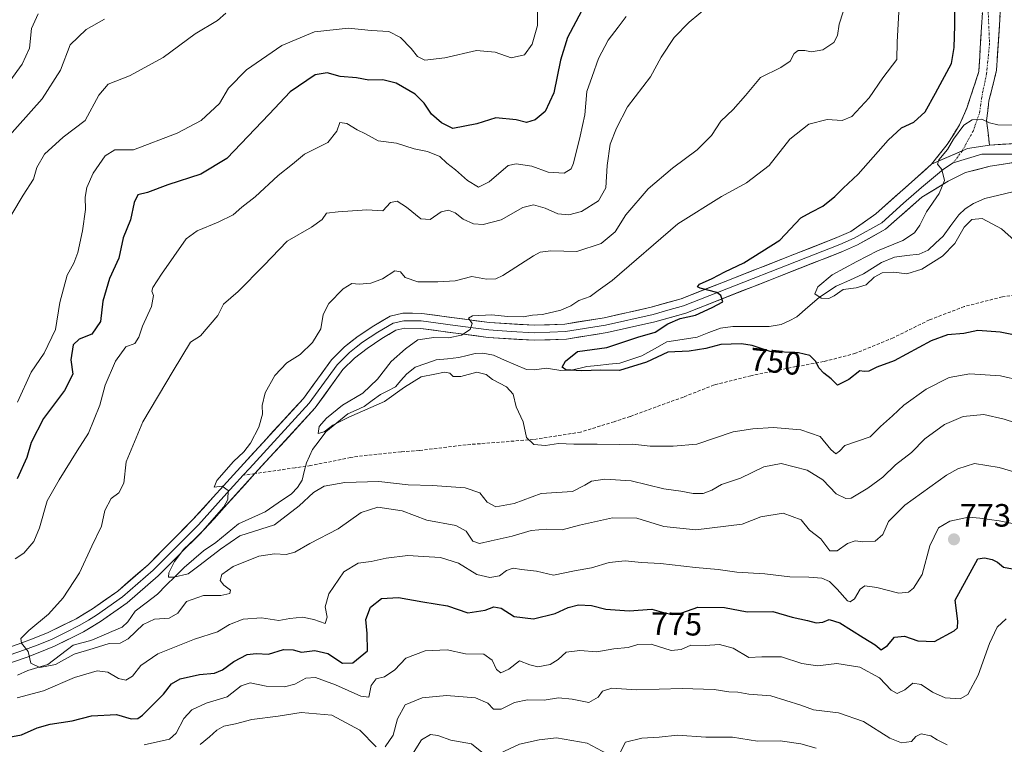
# Model space of a CAD drawing. Units: metres. Extents: x 621295 to 624754, y 4717926 to 4720300.
# Drawn here: x 623763 to 624068, y 4719383 to 4719608 of the extents above; entities that cross this region are included whole.
import ezdxf
from ezdxf.enums import TextEntityAlignment as Align

# ---------------------------------------------------------------- set-up
doc = ezdxf.new("R2010")
doc.units = ezdxf.units.M
doc.header["$MEASUREMENT"] = 0
doc.linetypes.add('TRAZO_Y_PUNTO', pattern=[1, 0.5, -0.25, 0, -0.25])
doc.linetypes.add('TRAZOSX2', pattern=[1.5, 1, -0.5])
for name, color, linetype, lineweight in [('Camino', 19, 'TRAZOSX2', 0), ('Camino Cxs', 19, 'Continuous', 0), ('Camino eje', 19, 'TRAZO_Y_PUNTO', 0), ('Carátula', 7, 'Continuous', 5), ('Corriente natural lineal', 142, 'Continuous', 13), ('Curva de nivel maestra', 36, 'Continuous', 30), ('Curva de nivel normal', 36, 'Continuous', 0), ('Layer 0', 7, 'Continuous', 0), ('Punto de cota en terreno', 7, 'Continuous', 0), ('Rótulo de curva de nivel directora', 19, 'Continuous', 0), ('Rótulo de punto de cota en terreno', 19, 'Continuous', 0), ('Senda', 19, 'TRAZOSX2', 0)]:
    doc.layers.add(name, color=color, linetype=linetype, lineweight=lineweight)
doc.styles.add('Arial', font='txt', dxfattribs={"height": 0.2})

# ---------------------------------------------------------------- blocks, each defined once
blk = doc.blocks.new('*U161')
at = {"layer": 'Curva de nivel normal', "color": 36, "linetype": 'Continuous', "lineweight": 0}
blk.add_polyline3d([(624076.08, 4719535.13, 745), (624066.97, 4719543.26, 745), (624060.99, 4719546.48, 745), (624057.78, 4719546.11, 745), (624055.43, 4719543.74, 745), (624052.5, 4719538.66, 745), (624048.76, 4719534.75, 745), (624042.3, 4719530.73, 745), (624037.64, 4719529.35, 745), (624033.66, 4719529.86, 745), (624029.98, 4719529.57, 745), (624027.54, 4719528.24, 745), (624025.02, 4719525.88, 745), (624022, 4719524.93, 745), (624017.98, 4719524.47, 745), (624015.19, 4719522.49, 745), (624013.44, 4719521.66, 745), (624011.11, 4719521.8, 745), (624009.19, 4719523.12, 745), (624010.13, 4719525.3, 745), (624014.52, 4719529.02, 745), (624022.17, 4719533.14, 745), (624028.52, 4719536.42, 745), (624036.41, 4719539.62, 745), (624040.06, 4719542.05, 745), (624041.68, 4719544.42, 745), (624043.76, 4719548.53, 745), (624047.65, 4719554.18, 745), (624049.29, 4719558.2, 745), (624048.5, 4719561.64, 745), (624047.21, 4719563.28, 745), (624047.62, 4719564.64, 745), (624050.26, 4719567.82, 745), (624052.15, 4719571.05, 745), (624055.3, 4719575.4, 745), (624057.88, 4719577.08, 745), (624060.92, 4719577.22, 745), (624063.29, 4719576.07, 745), (624065.9, 4719575.54, 745), (624070.94, 4719575.43, 745)], dxfattribs=at)
blk = doc.blocks.new('*U185')
at = {"layer": 'Curva de nivel normal', "color": 36, "linetype": 'Continuous', "lineweight": 0}
blk.add_polyline3d([(624074.5, 4719482.08, 760), (624067.8, 4719484.21, 760), (624061.54, 4719485.67, 760), (624055.08, 4719485.04, 760), (624049.32, 4719482.58, 760), (624043.25, 4719478.2, 760), (624039.13, 4719473.92, 760), (624034.13, 4719470.13, 760), (624030.27, 4719466.29, 760), (624025.56, 4719462.87, 760), (624020.37, 4719459.73, 760), (624018.75, 4719459.63, 760), (624015.72, 4719461.1, 760), (624011.58, 4719465.44, 760), (624006.76, 4719468.39, 760), (623998.77, 4719470.46, 760), (623993.36, 4719469.47, 760), (623986.07, 4719465.94, 760), (623980.24, 4719464.03, 760), (623977.21, 4719462.28, 760), (623974.59, 4719461.25, 760), (623971.48, 4719461.2, 760), (623967.65, 4719461.95, 760), (623962.32, 4719462.7, 760), (623952.26, 4719465.12, 760), (623944.09, 4719465.64, 760), (623939.98, 4719465.04, 760), (623937.85, 4719463.78, 760), (623934.03, 4719461.82, 760), (623924.32, 4719461.22, 760), (623915.98, 4719458.15, 760), (623910.32, 4719457.08, 760), (623907.62, 4719458.5, 760), (623905.33, 4719461.44, 760), (623900.83, 4719462.94, 760), (623890.66, 4719463.68, 760), (623883.15, 4719463.93, 760), (623874.09, 4719464.89, 760), (623863.46, 4719464.66, 760), (623857.12, 4719463.53, 760), (623853.75, 4719461.55, 760), (623849.36, 4719457.35, 760), (623841.67, 4719451.49, 760), (623830.94, 4719448.07, 760), (623825, 4719443.91, 760), (623818.67, 4719439.12, 760), (623815, 4719436.35, 760), (623810.51, 4719435.24, 760), (623808.87, 4719435.29, 760), (623809.02, 4719436.62, 760), (623810.7, 4719440.11, 760), (623813.67, 4719444, 760), (623818.65, 4719448.66, 760), (623826.06, 4719457.1, 760), (623827.22, 4719459.34, 760), (623827.35, 4719462.16, 760), (623825.45, 4719463.44, 760), (623823, 4719463.18, 760), (623823.89, 4719465.22, 760), (623828.98, 4719471.1, 760), (623832.25, 4719474.1, 760), (623834.27, 4719476.77, 760), (623836.82, 4719481.77, 760), (623837.98, 4719485.78, 760), (623837.94, 4719488.48, 760), (623838.85, 4719492.44, 760), (623841.77, 4719497.77, 760), (623845.57, 4719501.73, 760), (623849.64, 4719504.28, 760), (623853.47, 4719508, 760), (623856.06, 4719512.25, 760), (623856.82, 4719516.67, 760), (623858.5, 4719520.06, 760), (623862.99, 4719524.61, 760), (623865.66, 4719526.28, 760), (623867.99, 4719526.14, 760), (623871.53, 4719526.42, 760), (623875.14, 4719527.75, 760), (623879.05, 4719530.21, 760), (623880.75, 4719529.9, 760), (623882.18, 4719528.15, 760), (623886.15, 4719526.82, 760), (623892.29, 4719526.85, 760), (623897.69, 4719527.09, 760), (623902.82, 4719528.52, 760), (623907.4, 4719527.6, 760), (623910.26, 4719527.73, 760), (623912.46, 4719528.78, 760), (623921.95, 4719534.84, 760), (623924.05, 4719535.97, 760), (623927.38, 4719536.4, 760), (623935.42, 4719536.18, 760), (623942.96, 4719538.7, 760), (623947.23, 4719542.3, 760), (623950.63, 4719547.58, 760), (623957.51, 4719555.6, 760), (623965.06, 4719562.1, 760), (623972.72, 4719567.76, 760), (623977.16, 4719572.21, 760), (623979.98, 4719576.58, 760), (623983.81, 4719580.22, 760), (623987.68, 4719584.61, 760), (623992.31, 4719590.21, 760), (623998.64, 4719593.22, 760), (624001.51, 4719595.27, 760), (624002.78, 4719597.65, 760), (624003.95, 4719598.49, 760), (624006.09, 4719598.57, 760), (624008.08, 4719598.1, 760), (624011.64, 4719598.78, 760), (624015.08, 4719601, 760), (624016.2, 4719603.16, 760), (624016.66, 4719606.71, 760), (624017.97, 4719610.5, 760)], dxfattribs=at)
blk = doc.blocks.new('*U188')
at = {"layer": 'Curva de nivel normal', "color": 36, "linetype": 'Continuous', "lineweight": 0}
blk.add_polyline3d([(624072.96, 4719496.24, 755), (624066.7, 4719497.71, 755), (624057.2, 4719498.3, 755), (624050.78, 4719497.2, 755), (624043.6, 4719493.5, 755), (624036.78, 4719488.6, 755), (624033.27, 4719485.29, 755), (624029.46, 4719481.98, 755), (624026.34, 4719478.74, 755), (624018.47, 4719476.1, 755), (624016.76, 4719474.3, 755), (624015.64, 4719473.54, 755), (624014.12, 4719474.87, 755), (624010.76, 4719478.9, 755), (624004.86, 4719480.94, 755), (623996.2, 4719481.65, 755), (623989.95, 4719481.3, 755), (623983.87, 4719480.32, 755), (623972.57, 4719476.54, 755), (623965.21, 4719475.86, 755), (623958.09, 4719475.92, 755), (623952.74, 4719476.47, 755), (623948.76, 4719476.36, 755), (623941.69, 4719476.55, 755), (623934.48, 4719476.51, 755), (623929.69, 4719476.68, 755), (623925.67, 4719476.08, 755), (623922.03, 4719476.43, 755), (623919.8, 4719478.58, 755), (623918.75, 4719483.46, 755), (623916.58, 4719488.08, 755), (623915.7, 4719491.96, 755), (623913.64, 4719494.27, 755), (623909.27, 4719496.59, 755), (623907.34, 4719498.12, 755), (623904.37, 4719498.81, 755), (623899.41, 4719497.52, 755), (623897.08, 4719497.52, 755), (623896.04, 4719498.48, 755), (623894.37, 4719498.81, 755), (623891.36, 4719498.16, 755), (623887.19, 4719497.42, 755), (623881.97, 4719494.14, 755), (623875.85, 4719489.74, 755), (623864.76, 4719484.82, 755), (623859.75, 4719482.35, 755), (623857.1, 4719480.34, 755), (623855.22, 4719479.81, 755), (623855.6, 4719481.94, 755), (623857.78, 4719484.56, 755), (623862.74, 4719488.62, 755), (623869.12, 4719492.35, 755), (623873.66, 4719496.68, 755), (623877.83, 4719502.12, 755), (623882.33, 4719506.04, 755), (623886.11, 4719508.83, 755), (623891.13, 4719509.61, 755), (623895.67, 4719509.44, 755), (623899.71, 4719510.27, 755), (623902.34, 4719512.05, 755), (623902.95, 4719513.88, 755), (623901.84, 4719515.6, 755), (623903.06, 4719516.28, 755), (623909.02, 4719516.62, 755), (623913.93, 4719516.1, 755), (623918.77, 4719515.95, 755), (623921.65, 4719516.45, 755), (623924.79, 4719516.72, 755), (623930.45, 4719518, 755), (623933.59, 4719519.37, 755), (623936.05, 4719521, 755), (623939.58, 4719522.28, 755), (623941.99, 4719524.14, 755), (623946.4, 4719527.27, 755), (623966.72, 4719544.77, 755), (623980.25, 4719553.32, 755), (623987.96, 4719557.52, 755), (623994.97, 4719562.93, 755), (624001.41, 4719571.09, 755), (624007.25, 4719575.66, 755), (624013, 4719577.18, 755), (624017.6, 4719576.85, 755), (624020.58, 4719578.08, 755), (624026.03, 4719583.89, 755), (624030.19, 4719590.08, 755), (624034.58, 4719595.75, 755), (624034.65, 4719601.24, 755), (624035.18, 4719610.39, 755)], dxfattribs=at)
blk = doc.blocks.new('*U194')
at = {"layer": 'Curva de nivel maestra', "color": 36, "linetype": 'Continuous', "lineweight": 30}
blk.add_polyline3d([(624082.65, 4719508.02, 750), (624066.63, 4719511.18, 750), (624059.63, 4719511.71, 750), (624055.3, 4719510.83, 750), (624050.26, 4719510.4, 750), (624045.16, 4719508.49, 750), (624033.7, 4719502.37, 750), (624028.35, 4719500.4, 750), (624025.86, 4719499.1, 750), (624024.47, 4719499.04, 750), (624023.1, 4719499.25, 750), (624019.64, 4719496.5, 750), (624016.13, 4719494.76, 750), (624014.25, 4719496.72, 750), (624011.89, 4719498.48, 750), (624010.37, 4719500.16, 750), (624009.41, 4719502.13, 750), (624007.64, 4719504.02, 750), (624004.09, 4719504.82, 750), (623995.33, 4719505.27, 750), (623989.69, 4719507.07, 750), (623986.46, 4719507.62, 750), (623979.98, 4719507.38, 750), (623975.33, 4719506.18, 750), (623970.23, 4719505.36, 750), (623963.65, 4719505.06, 750), (623956.94, 4719501.97, 750), (623948.58, 4719499.29, 750), (623942.88, 4719499.41, 750), (623936.81, 4719499.26, 750), (623931.96, 4719499.59, 750), (623930.85, 4719500.34, 750), (623931.91, 4719502.22, 750), (623935.65, 4719505.18, 750), (623944.65, 4719506.45, 750), (623954.32, 4719509.64, 750), (623959.65, 4719511.22, 750), (623963.57, 4719513.79, 750), (623967.39, 4719515.45, 750), (623972.13, 4719516.54, 750), (623977.38, 4719518.88, 750), (623980.69, 4719520.62, 750), (623980.04, 4719522.61, 750), (623978.76, 4719523.53, 750), (623973.57, 4719524.86, 750), (623972.8, 4719525.23, 750), (623973.37, 4719526.13, 750), (623977.36, 4719527.82, 750), (623981.23, 4719529.94, 750), (623987.2, 4719532.7, 750), (623998.27, 4719539.78, 750), (624004.85, 4719546.7, 750), (624008.03, 4719548.41, 750), (624011.66, 4719550.26, 750), (624015.31, 4719553.23, 750), (624017.88, 4719555.89, 750), (624022.6, 4719560.21, 750), (624031.88, 4719570.74, 750), (624036.01, 4719574.55, 750), (624039.78, 4719576.36, 750), (624043.34, 4719579.55, 750), (624046.51, 4719585.28, 750), (624051.46, 4719594.5, 750), (624052.34, 4719599.43, 750), (624052.54, 4719606.28, 750), (624052.5, 4719613.89, 750)], dxfattribs=at)
blk = doc.blocks.new('5PATER')
at = {"layer": 'Carátula', "linetype": 'Continuous', "lineweight": 5}
h = blk.add_hatch(color=250, dxfattribs=at)
edge = h.paths.add_edge_path()
edge.add_ellipse((0, 0.01), major_axis=(-1.33, -1.34), ratio=0.999422, start_angle=0, end_angle=360)

msp = doc.modelspace()

# ---------------------------------------------------------------- linework, layer by layer
at = {"layer": 'Camino', "color": 19, "linetype": 'TRAZOSX2', "lineweight": 0}
for points in [[(624045.31, 4719563.26), (624050.13, 4719569.38), (624054.02, 4719575.5), (624056.25, 4719580.69), (624059.96, 4719592), (624061.07, 4719610.36)], [(624066.63, 4719610.73), (624065.45, 4719592.39), (624063.11, 4719582.92), (624062.37, 4719576.8), (624063.29, 4719569.2)]]:
    msp.add_lwpolyline(points, dxfattribs=at)
at = {"layer": 'Camino Cxs', "color": 19, "linetype": 'Continuous', "lineweight": 0}
msp.add_lwpolyline([(624063.29, 4719569.2), (624056.46, 4719568.18), (624045.31, 4719563.26)], dxfattribs=at)
msp.add_polyline3d([(624066.63, 4719610.73, 747.62), (624066.34, 4719606.14, 747.56), (624066.04, 4719601.56, 747.45), (624065.75, 4719596.98, 747.06), (624065.45, 4719592.39, 746.71), (624064.28, 4719587.66, 746.24), (624063.11, 4719582.92, 745.74), (624062.74, 4719579.86, 745.34), (624062.37, 4719576.8, 744.81), (624062.83, 4719573, 744.11), (624063.29, 4719569.2, 743.21), (624063.29, 4719569.2, 743.21), (624059.88, 4719568.69, 743.48), (624056.46, 4719568.18, 743.8), (624052.74, 4719566.54, 744.4), (624049.03, 4719564.9, 744.96), (624045.31, 4719563.26, 745.27), (624047.72, 4719566.32, 745.62), (624050.13, 4719569.38, 745.46), (624052.08, 4719572.44, 745.65), (624054.02, 4719575.5, 745.77), (624055.14, 4719578.1, 745.8), (624056.25, 4719580.69, 746.17), (624057.48, 4719584.46, 747.03), (624058.72, 4719588.23, 747.11), (624059.96, 4719592, 746.98), (624060.23, 4719596.59, 747.29), (624060.51, 4719601.18, 747.62), (624060.79, 4719605.77, 747.86), (624061.07, 4719610.36, 748.07)], dxfattribs=at)
at = {"layer": 'Camino eje', "color": 19, "linetype": 'TRAZO_Y_PUNTO', "lineweight": 0}
for points in [[(624062.87, 4719610.48), (624063.29, 4719600.7), (624062.37, 4719591.26), (624061.07, 4719585.14), (624060.14, 4719579.02), (624058.19, 4719573.5), (624054.83, 4719567.46)], [(624054.83, 4719567.46), (624054.77, 4719567.34), (624052.02, 4719563.67)]]:
    msp.add_lwpolyline(points, dxfattribs=at)
at = {"layer": 'Corriente natural lineal', "color": 142, "linetype": 'Continuous', "lineweight": 13}
msp.add_polyline3d([(623762.05, 4719404.87, 765.76), (623765.28, 4719406.33, 765.68), (623768.36, 4719407.28, 765.28), (623771.44, 4719408.22, 764.49), (623775.39, 4719411.21, 764.66), (623779.34, 4719414.2, 763.76), (623782.05, 4719414.92, 763.57), (623784.75, 4719415.65, 763.48), (623788.01, 4719417.03, 762.97), (623791.28, 4719418.4, 762), (623794.54, 4719419.77, 762.32), (623796.27, 4719421.39, 762.04), (623798.52, 4719424.69, 761.9), (623801.98, 4719427.34, 761.15), (623805.44, 4719430, 760.76), (623808.19, 4719432.76, 760.76), (623810.93, 4719435.53, 760.2), (623813.68, 4719438.3, 759.3), (623816.7, 4719440.88, 759.14), (623819.73, 4719443.46, 758.88), (623823.5, 4719446.04, 759), (623827.01, 4719448.95, 758.68), (623830.53, 4719451.85, 758.59), (623834.67, 4719453.68, 757.56), (623838.81, 4719455.5, 757.64), (623842.9, 4719458.3, 757.37), (623846.98, 4719461.1, 757.11), (623848.83, 4719463.07, 757.08), (623850.24, 4719465.29, 757), (623850.95, 4719468.01, 756.41), (623851.66, 4719470.73, 755.98), (623853.5, 4719474.81, 756.03), (623855.57, 4719477.58, 755.99), (623857.64, 4719480.36, 755.69), (623861.06, 4719483.12, 754.84), (623864.49, 4719485.89, 755.01), (623866.97, 4719487.03, 754.8), (623869.46, 4719488.17, 754.42), (623872, 4719490.01, 754.38), (623874.54, 4719491.85, 754.28), (623876.88, 4719493.07, 753.83), (623879.22, 4719494.28, 754.05), (623880.9, 4719496.23, 753.59), (623882.59, 4719498.18, 753.14), (623885.3, 4719500.32, 753.49), (623888.56, 4719501.47, 753.12), (623891.83, 4719502.61, 752.62), (623895.35, 4719502.99, 752.14), (623898.88, 4719503.37, 751.81), (623901.37, 4719503.98, 751.92), (623903.85, 4719504.58, 752.17), (623906.32, 4719504.73, 752.27), (623909.56, 4719504.07, 751.41), (623912.98, 4719502.59, 751.16), (623916.4, 4719501.1, 751.41), (623919.81, 4719499.61, 751.3), (623922.17, 4719499.52, 751.15), (623925.99, 4719500.1, 750.61), (623930.45, 4719499.35, 750.37), (623933.53, 4719499.39, 750.11), (623936, 4719499.99, 749.69), (623938.48, 4719500.58, 749.56), (623941.9, 4719500.92, 749.64), (623945.33, 4719501.25, 749.47), (623948.75, 4719501.58, 749.25), (623952.16, 4719502.74, 748.6), (623955.57, 4719503.91, 748.62), (623959.45, 4719506.06, 749.49), (623963.33, 4719508.2, 749.22), (623968.02, 4719508.96, 748.01), (623972.7, 4719509.72, 747.47), (623976.28, 4719511.12, 746.96), (623979.87, 4719512.51, 747.17), (623983.69, 4719512.95, 747.01), (623987.46, 4719512.97, 746.41), (623991.22, 4719513, 745.93), (623994.99, 4719513.02, 745.87), (623998.76, 4719513.59, 745.74), (624001.15, 4719514.78, 745.68), (624003.54, 4719515.97, 745.85), (624007.01, 4719518.97, 745.15), (624010.48, 4719521.98, 745.14), (624013.12, 4719523.72, 744.76), (624015.75, 4719525.46, 744.85), (624019.98, 4719527.37, 744.29), (624024.22, 4719529.28, 744.24), (624026.99, 4719531.03, 744.04), (624029.76, 4719532.77, 743.68), (624033.89, 4719534.47, 743.31), (624037.7, 4719534.94, 742.87), (624041.52, 4719535.4, 742.61), (624044.23, 4719536.62, 742.73), (624046.55, 4719538.82, 742.09), (624048.87, 4719541.02, 742.39), (624051.31, 4719544.32, 741.59), (624053.76, 4719547.63, 742.31), (624055.74, 4719549.49, 742.54), (624058.28, 4719551.11, 742.27), (624061.81, 4719552.64, 741.4), (624066.15, 4719553.66, 740.98), (624070.48, 4719554.69, 741.51)], dxfattribs=at)
at = {"layer": 'Curva de nivel maestra', "color": 36, "linetype": 'Continuous', "lineweight": 30}
for points in [[(623936.8, 4719610.7, 775), (623932.53, 4719602.52, 775), (623930.29, 4719595.5, 775), (623928.3, 4719585.37, 775), (623925.58, 4719579.61, 775), (623922.49, 4719577.06, 775), (623919.78, 4719576.21, 775), (623916.65, 4719577.07, 775), (623910.26, 4719577.66, 775), (623904.42, 4719575.79, 775), (623896.96, 4719574.36, 775), (623893.49, 4719576.16, 775), (623890.33, 4719578.75, 775), (623888.08, 4719582.16, 775), (623885.26, 4719585.01, 775), (623879.43, 4719588.44, 775), (623875.31, 4719589.44, 775), (623870.93, 4719589.3, 775), (623867.17, 4719590.02, 775), (623862.1, 4719590.51, 775), (623858.01, 4719591.62, 775), (623854.35, 4719591, 775), (623846.59, 4719585.74, 775), (623840.03, 4719578.75, 775), (623826.98, 4719565.08, 775), (623818.85, 4719560.2, 775), (623808.7, 4719556.92, 775), (623802.38, 4719554.55, 775), (623799.38, 4719553.76, 775), (623798.18, 4719551.39, 775), (623797.05, 4719546.06, 775), (623794.77, 4719540.45, 775), (623793.5, 4719534.19, 775), (623790.62, 4719527.85, 775), (623788.57, 4719520.79, 775), (623787.75, 4719514.52, 775), (623785.09, 4719510.57, 775), (623781.17, 4719509, 775), (623779.34, 4719507.3, 775), (623778.57, 4719502.67, 775), (623779.2, 4719498.16, 775), (623776.62, 4719493.1, 775), (623770.17, 4719484.43, 775), (623766.29, 4719476.97, 775), (623765.01, 4719472.34, 775), (623762.01, 4719465.73, 775)], [(623753.57, 4719384.66, 775), (623763.31, 4719386.41, 775), (623768.17, 4719388.6, 775), (623772.2, 4719389.7, 775), (623779.02, 4719390.7, 775), (623784.98, 4719392.32, 775), (623792.75, 4719392.68, 775), (623797.34, 4719391.32, 775), (623799.33, 4719391.47, 775), (623800.82, 4719392.54, 775), (623807.28, 4719398.98, 775), (623809.82, 4719402.26, 775), (623812.53, 4719403.8, 775), (623818.44, 4719405.05, 775), (623823.14, 4719405.54, 775), (623825.65, 4719406.54, 775), (623829.09, 4719409.18, 775), (623833.2, 4719411.29, 775), (623836, 4719411.59, 775), (623839.88, 4719411.37, 775), (623844.49, 4719412.83, 775), (623847.54, 4719412.72, 775), (623850.12, 4719412.05, 775), (623854.19, 4719412.56, 775), (623858.19, 4719411.64, 775), (623862.77, 4719408.64, 775), (623865.97, 4719408.74, 775), (623870.51, 4719412.44, 775), (623870.4, 4719417.8, 775), (623870.06, 4719422.2, 775), (623871.46, 4719425.97, 775), (623874.91, 4719428.67, 775), (623880.16, 4719429, 775), (623887.66, 4719427.63, 775), (623895.33, 4719426.4, 775), (623901.66, 4719424.23, 775), (623906.99, 4719425, 775), (623909.66, 4719426.08, 775), (623911.99, 4719425.66, 775), (623915.98, 4719423.06, 775), (623921.93, 4719422.31, 775), (623928.64, 4719424.06, 775), (623932.7, 4719425.9, 775), (623935.93, 4719426.7, 775), (623939.99, 4719426.44, 775), (623944.4, 4719425.4, 775), (623951.62, 4719424.88, 775), (623958.63, 4719425.38, 775), (623962.27, 4719424.31, 775), (623965, 4719423.66, 775), (623967.93, 4719424.26, 775), (623972.88, 4719425.98, 775), (623981.13, 4719425.9, 775), (623988.19, 4719424.54, 775), (623996.16, 4719424.6, 775), (624002.11, 4719422.92, 775), (624006.93, 4719421.87, 775), (624009.61, 4719421.14, 775), (624011.64, 4719421.34, 775), (624013.64, 4719422.16, 775), (624016.9, 4719421.12, 775), (624024.09, 4719416.57, 775), (624027.85, 4719414.32, 775), (624029.71, 4719412.79, 775), (624031.64, 4719414.08, 775), (624033.84, 4719416.72, 775), (624036.98, 4719416.98, 775), (624041.07, 4719415.55, 775), (624046.27, 4719415.3, 775), (624052.36, 4719418.68, 775), (624053.33, 4719419.55, 775), (624053.46, 4719421.64, 775), (624052.65, 4719428.11, 775), (624059.66, 4719440.93, 775), (624061.74, 4719441.27, 775), (624064.07, 4719440.77, 775), (624065.79, 4719439.94, 775), (624067.61, 4719438.33, 775), (624071.5, 4719437.6, 775)]]:
    msp.add_polyline3d(points, dxfattribs=at)
at = {"layer": 'Curva de nivel normal', "color": 36, "linetype": 'Continuous', "lineweight": 0}
for points in [[(623762.06, 4719489.56, 780), (623766.28, 4719498.77, 780), (623770.38, 4719504.76, 780), (623773.88, 4719512.09, 780), (623775.24, 4719520.42, 780), (623777.48, 4719528.84, 780), (623779.5, 4719532.59, 780), (623780.78, 4719535.94, 780), (623782.26, 4719542.67, 780), (623783.14, 4719549.22, 780), (623783.01, 4719553.08, 780), (623783.52, 4719556.04, 780), (623785.52, 4719560.46, 780), (623789.28, 4719565.88, 780), (623792.22, 4719567.71, 780), (623798.03, 4719567.7, 780), (623811.57, 4719572.91, 780), (623819.04, 4719576.83, 780), (623824.63, 4719582.08, 780), (623827.45, 4719586.83, 780), (623833.01, 4719592.52, 780), (623843.96, 4719600.1, 780), (623854.14, 4719604.33, 780), (623864.66, 4719605.46, 780), (623871.66, 4719604.75, 780), (623877.14, 4719604.47, 780), (623880.72, 4719602.6, 780), (623884.07, 4719599.16, 780), (623886.01, 4719596.62, 780), (623888.33, 4719595.5, 780), (623894.47, 4719596.28, 780), (623904.31, 4719598.55, 780), (623910.06, 4719598.02, 780), (623915.06, 4719596.29, 780), (623919.23, 4719597.21, 780), (623921.6, 4719600.5, 780), (623923.19, 4719606.29, 780), (623923.21, 4719612.72, 780)], [(624076.44, 4719466.28, 765), (624066.29, 4719469.27, 765), (624058.58, 4719470.46, 765), (624053.47, 4719468.89, 765), (624049.99, 4719466.9, 765), (624037.08, 4719457.61, 765), (624031.96, 4719452.51, 765), (624030.24, 4719448.54, 765), (624027.82, 4719446.43, 765), (624024.07, 4719446.18, 765), (624021.64, 4719446.52, 765), (624019.31, 4719445.71, 765), (624016.03, 4719443.46, 765), (624013.81, 4719443.43, 765), (624011, 4719447.13, 765), (624007.52, 4719449.83, 765), (624004.88, 4719453.03, 765), (623999.34, 4719455.11, 765), (623992.45, 4719453.94, 765), (623986.68, 4719451.74, 765), (623972.32, 4719449.91, 765), (623962.32, 4719451, 765), (623953.98, 4719453.61, 765), (623946.49, 4719453.65, 765), (623936.24, 4719451.37, 765), (623930.85, 4719449.96, 765), (623926.03, 4719450.17, 765), (623921.26, 4719449.75, 765), (623915.37, 4719447.96, 765), (623908.85, 4719446.58, 765), (623905.23, 4719445.67, 765), (623903.18, 4719446.4, 765), (623901.14, 4719449.58, 765), (623897.94, 4719451.31, 765), (623888.9, 4719452.92, 765), (623881.26, 4719455.86, 765), (623873.74, 4719456.96, 765), (623868.62, 4719455.3, 765), (623861.42, 4719450.3, 765), (623852.7, 4719445.68, 765), (623848, 4719443, 765), (623845.34, 4719442.26, 765), (623841.72, 4719442.55, 765), (623836.87, 4719441.78, 765), (623828.94, 4719438.63, 765), (623825.4, 4719436.14, 765), (623824.92, 4719434.23, 765), (623826.02, 4719432.77, 765), (623828.12, 4719431.26, 765), (623827.88, 4719430.17, 765), (623825.1, 4719429.62, 765), (623819.71, 4719429.54, 765), (623814.48, 4719427.77, 765), (623811.71, 4719424.07, 765), (623809.04, 4719422.56, 765), (623804.5, 4719422.22, 765), (623801.04, 4719420.61, 765), (623796.42, 4719416.2, 765), (623793.84, 4719414.8, 765), (623790.44, 4719414.68, 765), (623785.51, 4719413.11, 765), (623779.68, 4719411.4, 765), (623773.84, 4719408.24, 765), (623768.96, 4719407.31, 765), (623766.18, 4719408.61, 765), (623765.41, 4719412.18, 765), (623763.27, 4719414.85, 765), (623763.07, 4719416.28, 765), (623765.63, 4719418.78, 765), (623771.68, 4719423.78, 765), (623776.26, 4719428.85, 765), (623781.26, 4719436.62, 765), (623785.07, 4719444.9, 765), (623788.14, 4719451.06, 765), (623789.1, 4719455.95, 765), (623791.09, 4719459.62, 765), (623793.52, 4719461.46, 765), (623795.03, 4719464.44, 765), (623795.8, 4719471.06, 765), (623800.88, 4719483.43, 765), (623810.29, 4719499.27, 765), (623815.67, 4719508.1, 765), (623818.83, 4719510.07, 765), (623824.12, 4719516.42, 765), (623825.95, 4719519.85, 765), (623830.49, 4719523.8, 765), (623838.36, 4719531.85, 765), (623845.62, 4719539.42, 765), (623853.16, 4719543.76, 765), (623856.44, 4719546.17, 765), (623857.85, 4719548.1, 765), (623861.42, 4719548.54, 765), (623870.35, 4719549.18, 765), (623875.33, 4719548.87, 765), (623877.66, 4719551.41, 765), (623879.74, 4719551.84, 765), (623882.63, 4719549.97, 765), (623887.07, 4719546.36, 765), (623889.99, 4719546.14, 765), (623893.33, 4719548.47, 765), (623895.66, 4719549.02, 765), (623897.69, 4719548.21, 765), (623900.13, 4719546.24, 765), (623903.36, 4719544.8, 765), (623906.33, 4719544.6, 765), (623911.99, 4719546.08, 765), (623918.65, 4719549.88, 765), (623921.96, 4719550.71, 765), (623925.54, 4719549.7, 765), (623929.5, 4719547.94, 765), (623932.96, 4719547.54, 765), (623936.85, 4719548.64, 765), (623942.13, 4719551.94, 765), (623944.42, 4719555.98, 765), (623944.75, 4719562.86, 765), (623945.74, 4719569.5, 765), (623947.67, 4719574.42, 765), (623951.06, 4719581.05, 765), (623958.22, 4719590.36, 765), (623961.51, 4719596.48, 765), (623965.53, 4719602.6, 765), (623970.17, 4719607.36, 765), (623976.16, 4719612.28, 765)], [(623756.65, 4719584.89, 795), (623763.48, 4719594.32, 795), (623765.78, 4719599.22, 795), (623766.44, 4719605.34, 795), (623768.44, 4719609.9, 795)], [(623760.37, 4719547.84, 785), (623763.87, 4719553.68, 785), (623767.07, 4719558.68, 785), (623768.04, 4719562.26, 785), (623770.4, 4719566.4, 785), (623776.18, 4719571.69, 785), (623783.04, 4719576.84, 785), (623787.24, 4719584.69, 785), (623790.14, 4719588.08, 785), (623796.74, 4719590.71, 785), (623807.24, 4719596.36, 785), (623817.18, 4719603.72, 785), (623824.07, 4719607.83, 785), (623826.68, 4719610.08, 785)], [(623761.35, 4719440.98, 770), (623764.01, 4719442.67, 770), (623767.18, 4719446.38, 770), (623768.94, 4719450.56, 770), (623771.26, 4719458.94, 770), (623774.97, 4719465.43, 770), (623780.57, 4719474.47, 770), (623784.06, 4719479.9, 770), (623787.55, 4719488.61, 770), (623789.28, 4719494.82, 770), (623792.42, 4719502.26, 770), (623795.67, 4719506.64, 770), (623798.46, 4719507.72, 770), (623799.65, 4719509.72, 770), (623800.77, 4719513.06, 770), (623803.55, 4719519.21, 770), (623804.21, 4719522.55, 770), (623803.67, 4719523.9, 770), (623803.97, 4719525.11, 770), (623806.66, 4719529.18, 770), (623814.31, 4719540.16, 770), (623817.79, 4719542.68, 770), (623824.23, 4719545.34, 770), (623828.92, 4719547.62, 770), (623831.64, 4719549.99, 770), (623835.69, 4719553.22, 770), (623842.85, 4719559.75, 770), (623847.34, 4719563.25, 770), (623851, 4719566.42, 770), (623858.25, 4719569.99, 770), (623861.03, 4719573.56, 770), (623861.94, 4719576.21, 770), (623864.08, 4719575.86, 770), (623867.35, 4719573.89, 770), (623869.96, 4719572.67, 770), (623873.87, 4719570.51, 770), (623879.56, 4719569.8, 770), (623884.96, 4719568.09, 770), (623889.16, 4719567.26, 770), (623892.93, 4719565.69, 770), (623895.13, 4719563.56, 770), (623897.83, 4719561.59, 770), (623901.5, 4719558.26, 770), (623904.96, 4719556.17, 770), (623908.24, 4719557.83, 770), (623914.09, 4719562.86, 770), (623916.62, 4719563.38, 770), (623921.47, 4719562.63, 770), (623926.47, 4719560.83, 770), (623931.52, 4719560.5, 770), (623933.63, 4719561.87, 770), (623934.39, 4719563.56, 770), (623936.42, 4719571.96, 770), (623937.93, 4719578.64, 770), (623938.54, 4719585.78, 770), (623940.15, 4719590.5, 770), (623942.09, 4719596.08, 770), (623945.06, 4719601.75, 770), (623948.17, 4719605.75, 770), (623950.72, 4719609.04, 770)], [(623789, 4719608.26, 790), (623783.34, 4719605.02, 790), (623778.35, 4719600.33, 790), (623775.37, 4719592.44, 790), (623769.67, 4719583.52, 790), (623757.88, 4719570.2, 790)], [(624075.63, 4719450.91, 770), (624066.3, 4719452.75, 770), (624060.3, 4719453.61, 770), (624056.72, 4719453.87, 770), (624051, 4719452.65, 770), (624047.46, 4719450.57, 770), (624044.75, 4719444.96, 770), (624042.43, 4719436.11, 770), (624039.68, 4719431.87, 770), (624038.13, 4719430.62, 770), (624035.23, 4719430.33, 770), (624028.41, 4719432.03, 770), (624024.67, 4719432.57, 770), (624023.15, 4719431.55, 770), (624021.41, 4719428.58, 770), (624020.12, 4719427.64, 770), (624019.29, 4719427.98, 770), (624016.07, 4719431.58, 770), (624013.69, 4719433.95, 770), (624011.31, 4719434.92, 770), (624007.31, 4719435.32, 770), (624001.38, 4719435.33, 770), (623993.68, 4719436.3, 770), (623985.03, 4719436.83, 770), (623979.16, 4719437.62, 770), (623972.15, 4719438.24, 770), (623961.29, 4719439.48, 770), (623955.4, 4719439.78, 770), (623950.34, 4719440.37, 770), (623945.4, 4719439.81, 770), (623939.9, 4719438.12, 770), (623934.63, 4719437.2, 770), (623928.12, 4719435.94, 770), (623922.89, 4719437.11, 770), (623918.21, 4719437.7, 770), (623915.65, 4719438.05, 770), (623913.65, 4719437.35, 770), (623911.48, 4719435.67, 770), (623908.49, 4719435.14, 770), (623904.41, 4719436.05, 770), (623898.69, 4719439.57, 770), (623893.19, 4719441.4, 770), (623887.92, 4719441.7, 770), (623882.99, 4719442, 770), (623876.33, 4719441.21, 770), (623871.66, 4719440.18, 770), (623867.63, 4719439.66, 770), (623863.19, 4719436.92, 770), (623858.54, 4719430.12, 770), (623857.42, 4719426.05, 770), (623858.08, 4719422.88, 770), (623857.38, 4719420.94, 770), (623853.88, 4719422.16, 770), (623850.34, 4719422.84, 770), (623846.43, 4719422.41, 770), (623843.07, 4719421.82, 770), (623837.67, 4719422.62, 770), (623832, 4719422.25, 770), (623827.82, 4719420.56, 770), (623824.03, 4719418.32, 770), (623816.94, 4719416.05, 770), (623805.52, 4719411.51, 770), (623800.27, 4719407.92, 770), (623797.74, 4719404.55, 770), (623795.67, 4719403.3, 770), (623793.36, 4719403.84, 770), (623790.08, 4719405.81, 770), (623786.79, 4719406.2, 770), (623779.75, 4719404.14, 770), (623770.12, 4719400.07, 770), (623762.01, 4719397.84, 770)], [(624068.44, 4719422.34, 780), (624065.61, 4719419.82, 780), (624063.31, 4719414.75, 780), (624059.74, 4719404.89, 780), (624056.58, 4719398.93, 780), (624054.16, 4719397.54, 780), (624049.54, 4719397.9, 780), (624045.6, 4719399.6, 780), (624042.14, 4719401.99, 780), (624039.57, 4719402.44, 780), (624036.99, 4719400.4, 780), (624034.65, 4719399.24, 780), (624032.82, 4719400.29, 780), (624029.22, 4719404.02, 780), (624023.11, 4719407.38, 780), (624015.92, 4719408.48, 780), (624009.96, 4719407.78, 780), (624005.12, 4719408.48, 780), (623998.8, 4719410.6, 780), (623992.76, 4719410.56, 780), (623988.65, 4719410.4, 780), (623983.87, 4719413.25, 780), (623979.59, 4719414.4, 780), (623975.2, 4719414.1, 780), (623970.7, 4719414.24, 780), (623967.76, 4719412.83, 780), (623964.65, 4719412.5, 780), (623958.39, 4719414.47, 780), (623954.28, 4719414.43, 780), (623951.27, 4719413.5, 780), (623946.84, 4719413.09, 780), (623941.62, 4719412.16, 780), (623936.36, 4719412.49, 780), (623932.08, 4719412.05, 780), (623929.65, 4719409.8, 780), (623927.17, 4719408.2, 780), (623923.31, 4719407.44, 780), (623920.85, 4719408.06, 780), (623917.65, 4719409.36, 780), (623914.3, 4719406.74, 780), (623911.88, 4719405.65, 780), (623910.53, 4719406.6, 780), (623909.2, 4719409.5, 780), (623906.6, 4719411.38, 780), (623900.86, 4719411.49, 780), (623895.24, 4719412.75, 780), (623888.42, 4719412.46, 780), (623882.36, 4719410.16, 780), (623879.04, 4719406.5, 780), (623875.84, 4719404.41, 780), (623873.2, 4719403.8, 780), (623871.66, 4719401.66, 780), (623870.92, 4719398.11, 780), (623868.48, 4719398.42, 780), (623860.64, 4719401.91, 780), (623854.39, 4719404.22, 780), (623851.39, 4719403.94, 780), (623848, 4719402.08, 780), (623844.86, 4719401.28, 780), (623839.1, 4719401.52, 780), (623834.19, 4719402.53, 780), (623831.34, 4719401.6, 780), (623827.04, 4719398.23, 780), (623820.5, 4719396.2, 780), (623816.07, 4719394.15, 780), (623813.66, 4719391.44, 780), (623811.24, 4719386.91, 780), (623809.22, 4719385.04, 780), (623801.29, 4719383.27, 780)], [(624050.18, 4719383.33, 785), (624047.02, 4719384.83, 785), (624045.12, 4719386.08, 785), (624042.09, 4719386.71, 785), (624040.46, 4719385.92, 785), (624039.1, 4719384.38, 785), (624036, 4719383.88, 785), (624032.41, 4719385.37, 785), (624024.22, 4719390.57, 785), (624016.5, 4719393.18, 785), (624008.73, 4719394.2, 785), (624004.77, 4719395.57, 785), (623995.56, 4719398.48, 785), (623988.7, 4719398.99, 785), (623985.34, 4719399.6, 785), (623982.54, 4719399.76, 785), (623977.93, 4719400.41, 785), (623968, 4719400.78, 785), (623953.81, 4719400.4, 785), (623946.22, 4719400.9, 785), (623943.36, 4719399.98, 785), (623941.97, 4719398.04, 785), (623939.09, 4719396.44, 785), (623933.99, 4719397.46, 785), (623929.68, 4719397.85, 785), (623925.32, 4719397.1, 785), (623920.11, 4719397.2, 785), (623916.11, 4719396.45, 785), (623911.93, 4719394.38, 785), (623909.62, 4719394.4, 785), (623907.78, 4719396.23, 785), (623904.05, 4719397.83, 785), (623895.06, 4719398.6, 785), (623887.43, 4719397.91, 785), (623882.24, 4719395.66, 785), (623879.87, 4719391.31, 785), (623878.53, 4719386.33, 785), (623876.02, 4719382.68, 785)], [(623873.24, 4719382.72, 785), (623868.18, 4719387.89, 785), (623859.45, 4719392.53, 785), (623849.97, 4719393.29, 785), (623842.86, 4719392.16, 785), (623834.66, 4719391.13, 785), (623829.67, 4719389.81, 785), (623826.05, 4719389.06, 785), (623823.86, 4719387.87, 785), (623821.57, 4719385.77, 785), (623818.73, 4719383.36, 785)], [(623883.47, 4719378.78, 790), (623887.24, 4719384.86, 790), (623890.02, 4719386.5, 790), (623892.34, 4719386.18, 790), (623896.4, 4719384.74, 790), (623902.76, 4719383.6, 790), (623905.99, 4719381, 790)], [(623948.76, 4719380.75, 790), (623950.51, 4719384.08, 790), (623955.55, 4719385.41, 790), (623960.9, 4719385.71, 790), (623966.55, 4719386.3, 790), (623975.33, 4719385.71, 790), (623983.67, 4719385.68, 790), (623991.34, 4719384.48, 790), (623998.41, 4719384.54, 790), (624004.8, 4719383.58, 790), (624009.57, 4719382.28, 790)], [(623911.43, 4719380.66, 790), (623917.63, 4719383.49, 790), (623923.78, 4719384.87, 790), (623929.1, 4719385.52, 790), (623938.61, 4719383.83, 790), (623944.84, 4719380.53, 790)]]:
    msp.add_polyline3d(points, dxfattribs=at)
at = {"layer": 'Layer 0', "linetype": 'Continuous', "lineweight": 0}
for points in [[(624063.29, 4719569.2), (624083.55, 4719570.47), (624091.83, 4719571.71), (624117.22, 4719573.85), (624127.42, 4719574.33), (624135.36, 4719574.08), (624146.91, 4719575.13), (624154.14, 4719576.24), (624165.64, 4719577.73), (624198.45, 4719592.12), (624212.42, 4719598.18), (624218.77, 4719600.45), (624224.13, 4719601.82), (624232.55, 4719603.06), (624242.26, 4719603.64)], [(624092.37, 4719567.09), (624084.35, 4719565.89), (624063.48, 4719562.71), (624055.88, 4719560.67), (624050.5, 4719558.07), (624042.34, 4719553.07), (624031.06, 4719543.1), (624022.33, 4719538.27), (624017.77, 4719536.24), (623969.2, 4719517.15), (623959.58, 4719514.47), (623944.77, 4719511.12), (623932.15, 4719509.09), (623922.19, 4719508.69), (623907.88, 4719509.59), (623887.02, 4719512.38), (623882.06, 4719512.45), (623879.35, 4719511.79), (623874.98, 4719509.27), (623870.38, 4719506.18), (623866.46, 4719503.13), (623862.9, 4719499.62), (623854.3, 4719487.73), (623835.64, 4719467.38)], [(624063.29, 4719569.2), (624056.46, 4719568.18), (624045.31, 4719563.26)], [(624090.52, 4719569.16), (624083.95, 4719568.18), (624074.96, 4719566.39), (624062.18, 4719566.42), (624060.85, 4719566.39), (624052.02, 4719563.67)], [(623759.06, 4719413.38), (623763.47, 4719414.9), (623767.29, 4719416.33), (623771.61, 4719418.11), (623780.26, 4719422.39), (623785.29, 4719425.42), (623793.16, 4719430.98), (623802.52, 4719439.13), (623816.45, 4719453.1), (623832.2, 4719470.51), (623850.69, 4719490.67), (623859.36, 4719502.66), (623863.39, 4719506.63), (623867.65, 4719509.95), (623872.52, 4719513.22), (623877.6, 4719516.15), (623881.53, 4719517.11), (623887.36, 4719517.03), (623908.33, 4719514.22), (623922.24, 4719513.35), (623931.69, 4719513.73), (623943.89, 4719515.69), (623958.44, 4719518.98), (623967.72, 4719521.57), (624015.97, 4719540.53), (624020.26, 4719542.44), (624028.07, 4719547.88), (624040.12, 4719558.63), (624045.31, 4719563.26)], [(624052.02, 4719563.67), (624049.02, 4719561.78), (624042.16, 4719556.03), (624036.6, 4719551.21), (624029.87, 4719545.1), (624021.3, 4719540.36), (624016.87, 4719538.39), (623968.46, 4719519.36), (623963.65, 4719518.02), (623959.01, 4719516.73), (623944.33, 4719513.41), (623931.92, 4719511.41), (623922.22, 4719511.02), (623915.06, 4719511.47), (623908.11, 4719511.91), (623897.68, 4719513.3), (623887.19, 4719514.71), (623881.8, 4719514.78), (623878.48, 4719513.97), (623873.75, 4719511.25), (623869.02, 4719508.07), (623867.06, 4719506.54), (623864.93, 4719504.88), (623861.13, 4719501.14), (623852.5, 4719489.2), (623833.92, 4719468.95), (623832.04, 4719466.87)], [(623832.04, 4719466.87), (623826.05, 4719460.24), (623818.14, 4719451.5), (623811.17, 4719444.52), (623804.11, 4719437.43), (623794.6, 4719429.15), (623786.56, 4719423.47), (623784.05, 4719421.96), (623781.38, 4719420.35), (623776.9, 4719418.13), (623772.57, 4719415.99), (623768.14, 4719414.17), (623764.26, 4719412.71), (623759.77, 4719411.17), (623755.19, 4719409.81), (623739.79, 4719405.99), (623716.06, 4719401.14), (623711, 4719399.67), (623709.54, 4719398.97), (623707.7, 4719398.08), (623700, 4719392.33), (623692.27, 4719385.9), (623670.79, 4719365.22)], [(623835.64, 4719467.38), (623819.82, 4719449.9), (623805.7, 4719435.73), (623796.04, 4719427.32), (623787.83, 4719421.52), (623782.49, 4719418.31), (623773.53, 4719413.87), (623768.99, 4719412), (623765.04, 4719410.52), (623760.48, 4719408.95), (623755.8, 4719407.56), (623740.3, 4719403.72), (623716.62, 4719398.88), (623711.83, 4719397.49), (623708.91, 4719396.08), (623701.44, 4719390.5), (623693.82, 4719384.16), (623672.37, 4719363.51)]]:
    msp.add_lwpolyline(points, dxfattribs=at)
for points in [[(623759.06, 4719413.38, 765.51), (623763.47, 4719414.9, 765.25), (623767.29, 4719416.33, 764.62), (623771.61, 4719418.11, 764.1), (623775.94, 4719420.25, 763.96), (623780.26, 4719422.39, 763.55), (623782.78, 4719423.91, 763.42), (623785.29, 4719425.42, 763.27), (623789.23, 4719428.2, 762.93), (623793.16, 4719430.98, 762.46), (623796.28, 4719433.7, 762.5), (623799.4, 4719436.41, 762.07), (623802.52, 4719439.13, 762.05), (623806, 4719442.62, 761.77), (623809.49, 4719446.12, 761.21), (623812.97, 4719449.61, 761.2), (623816.45, 4719453.1, 760.9), (623819.6, 4719456.58, 760.43), (623822.75, 4719460.06, 760.21), (623825.9, 4719463.55, 759.98), (623829.05, 4719467.03, 759.75), (623832.2, 4719470.51, 759.65), (623835.28, 4719473.87, 759.44), (623838.36, 4719477.23, 759.25), (623841.45, 4719480.59, 759.01), (623844.53, 4719483.95, 758.86), (623847.61, 4719487.31, 758.61), (623850.69, 4719490.67, 758.51), (623853.58, 4719494.67, 758.34), (623856.47, 4719498.66, 758.02), (623859.36, 4719502.66, 758.24), (623861.38, 4719504.65, 758.13), (623863.39, 4719506.63, 758.29), (623865.52, 4719508.29, 757.94), (623867.65, 4719509.95, 757.74), (623870.09, 4719511.59, 757.54), (623872.52, 4719513.22, 757.23), (623875.06, 4719514.69, 757.23), (623877.6, 4719516.15, 756.97), (623881.53, 4719517.11, 756.59), (623884.45, 4719517.07, 756.33), (623887.36, 4719517.03, 756.11), (623891.55, 4719516.47, 755.91), (623895.75, 4719515.91, 755.67), (623899.94, 4719515.34, 755.34), (623904.14, 4719514.78, 755.08), (623908.33, 4719514.22, 754.68), (623912.97, 4719513.93, 754.12), (623917.6, 4719513.64, 753.51), (623922.24, 4719513.35, 753.08), (623926.97, 4719513.54, 752.73), (623931.69, 4719513.73, 752.45), (623935.76, 4719514.38, 752.54), (623939.82, 4719515.04, 752.55), (623943.89, 4719515.69, 752.32), (623948.74, 4719516.79, 751.83), (623953.59, 4719517.88, 751.27), (623958.44, 4719518.98, 751), (623963.08, 4719520.28, 750.86), (623967.72, 4719521.57, 750.29), (623972.11, 4719523.29, 749.91), (623976.49, 4719525.02, 750.25), (623980.88, 4719526.74, 749.68), (623985.27, 4719528.46, 749.36), (623989.65, 4719530.19, 749.39), (623994.04, 4719531.91, 749.01), (623998.42, 4719533.64, 748.61), (624002.81, 4719535.36, 748.46), (624007.2, 4719537.08, 748.08), (624011.58, 4719538.81, 748.01), (624015.97, 4719540.53, 747.96), (624020.26, 4719542.44, 747.45), (624024.16, 4719545.16, 747.45), (624028.07, 4719547.88, 746.98), (624031.08, 4719550.56, 746.9), (624034.09, 4719553.25, 746.48), (624037.11, 4719555.94, 746.36), (624040.12, 4719558.63, 745.99), (624042.71, 4719560.95, 745.91), (624045.31, 4719563.26, 745.27), (624049.03, 4719564.9, 744.96), (624052.74, 4719566.54, 744.4), (624056.46, 4719568.18, 743.8), (624059.88, 4719568.69, 743.48), (624063.29, 4719569.2, 743.21), (624067.34, 4719569.45, 742.85), (624071.4, 4719569.71, 742.52)], [(624071.83, 4719563.98, 742.27), (624067.65, 4719563.34, 742.71), (624063.48, 4719562.71, 743.12), (624059.68, 4719561.69, 743.48), (624055.88, 4719560.67, 743.83), (624053.19, 4719559.37, 744.22), (624050.5, 4719558.07, 744.57), (624046.42, 4719555.57, 745.19), (624042.34, 4719553.07, 745.8), (624039.52, 4719550.58, 746.01), (624036.7, 4719548.08, 746.49), (624033.88, 4719545.59, 746.82), (624031.06, 4719543.1, 746.96), (624026.7, 4719540.69, 746.85), (624022.33, 4719538.27, 747.33), (624017.77, 4719536.24, 747.09), (624013.35, 4719534.5, 747.57), (624008.94, 4719532.77, 747.86), (624004.52, 4719531.03, 748.03), (624000.11, 4719529.3, 748.65), (623995.69, 4719527.56, 749.05), (623991.28, 4719525.83, 749.38), (623986.86, 4719524.09, 749.63), (623982.45, 4719522.36, 749.73), (623978.03, 4719520.62, 749.93), (623973.62, 4719518.89, 750.3), (623969.2, 4719517.15, 749.91), (623964.39, 4719515.81, 749.95), (623959.58, 4719514.47, 750.71), (623955.88, 4719513.63, 751.26), (623952.18, 4719512.8, 751.31), (623948.47, 4719511.96, 751.43), (623944.77, 4719511.12, 751.77), (623940.56, 4719510.44, 752.17), (623936.36, 4719509.77, 752.4), (623932.15, 4719509.09, 752.7), (623927.17, 4719508.89, 753.08), (623922.19, 4719508.69, 753.54), (623917.42, 4719508.99, 753.87), (623912.65, 4719509.29, 753.51), (623907.88, 4719509.59, 753.46), (623903.71, 4719510.15, 753.81), (623899.54, 4719510.71, 754.52), (623895.36, 4719511.26, 755.16), (623891.19, 4719511.82, 755.32), (623887.02, 4719512.38, 755.89), (623882.06, 4719512.45, 756.56), (623879.35, 4719511.79, 756.85), (623877.17, 4719510.53, 757.21), (623874.98, 4719509.27, 757.45), (623872.68, 4719507.73, 757.53), (623870.38, 4719506.18, 757.67), (623866.46, 4719503.13, 757.96), (623862.9, 4719499.62, 758.02), (623860.03, 4719495.66, 757.73), (623857.17, 4719491.69, 757.91), (623854.3, 4719487.73, 757.89), (623851.19, 4719484.34, 758.27), (623848.08, 4719480.95, 758.34), (623844.97, 4719477.56, 758.69), (623841.86, 4719474.16, 759.03), (623838.75, 4719470.77, 759.26), (623835.64, 4719467.38, 759.43), (623832.48, 4719463.88, 759.59), (623829.31, 4719460.39, 759.6), (623826.15, 4719456.89, 759.71), (623822.98, 4719453.4, 759.78), (623819.82, 4719449.9, 759.7), (623817, 4719447.07, 760.26), (623814.17, 4719444.23, 759.89), (623811.35, 4719441.4, 760.04), (623808.52, 4719438.56, 760.75), (623805.7, 4719435.73, 761.25), (623802.48, 4719432.93, 761.27), (623799.26, 4719430.12, 761.37), (623796.04, 4719427.32, 761.8), (623793.3, 4719425.39, 762.08), (623790.57, 4719423.45, 762.32), (623787.83, 4719421.52, 762.68), (623785.16, 4719419.92, 762.86), (623782.49, 4719418.31, 763.27), (623778.01, 4719416.09, 763.85), (623773.53, 4719413.87, 764.25), (623768.99, 4719412, 764.63), (623765.04, 4719410.52, 765.07), (623760.48, 4719408.95, 765.59)]]:
    msp.add_polyline3d(points, dxfattribs=at)
at = {"layer": 'Senda', "color": 19, "linetype": 'TRAZOSX2', "lineweight": 0}
for points in [[(624079.98, 4719524.06), (624067.26, 4719522.18), (624055.45, 4719519.16), (624044.67, 4719515.02), (624033.42, 4719509.47), (624021.76, 4719504.67), (624011.86, 4719502.08), (624003.34, 4719500.53), (623989.35, 4719497.73), (623977.92, 4719494.85), (623968.42, 4719491.12), (623951.94, 4719485.09), (623946.99, 4719483.47), (623936.57, 4719480.23), (623921.95, 4719477.94), (623901.06, 4719476.3), (623886.55, 4719474.52), (623880.94, 4719474.16), (623870.5, 4719473.09), (623865.28, 4719472.36), (623852.95, 4719469.85), (623848.09, 4719469.16), (623835.64, 4719467.38)], [(623835.64, 4719467.38), (623832.04, 4719466.87)]]:
    msp.add_lwpolyline(points, dxfattribs=at)

# ---------------------------------------------------------------- block references
at = {"layer": 'Curva de nivel maestra', "color": 36, "linetype": 'Continuous', "lineweight": 30}
msp.add_blockref('*U194', (0, 0), dxfattribs=at)
at = {"layer": 'Curva de nivel normal', "color": 36, "linetype": 'Continuous', "lineweight": 0}
for name in ['*U185', '*U188', '*U161']:
    msp.add_blockref(name, (0, 0), dxfattribs=at)
at = {"layer": 'Punto de cota en terreno', "linetype": 'Continuous', "lineweight": 0}
msp.add_blockref('5PATER', (624052.27, 4719446.99, 773), dxfattribs=at)

# ---------------------------------------------------------------- texts
at = {"layer": 'Rótulo de curva de nivel directora', "color": 19, "linetype": 'Continuous', "lineweight": 0, "style": 'Arial'}
for s, rotation, p in [('750', -6.016, (623997.01, 4719502.14)), ('775', -1.0572, (623966.28, 4719420.79))]:
    msp.add_text(s, height=7, rotation=rotation, dxfattribs=at).set_placement(p, align=Align.MIDDLE_CENTER)
at = {"layer": 'Rótulo de punto de cota en terreno', "color": 19, "linetype": 'Continuous', "lineweight": 0, "style": 'Arial'}
msp.add_text('773', height=7, dxfattribs=at).set_placement((624054.03, 4719448.75), align=Align.BOTTOM_LEFT)

doc.saveas('drawing.dxf')
